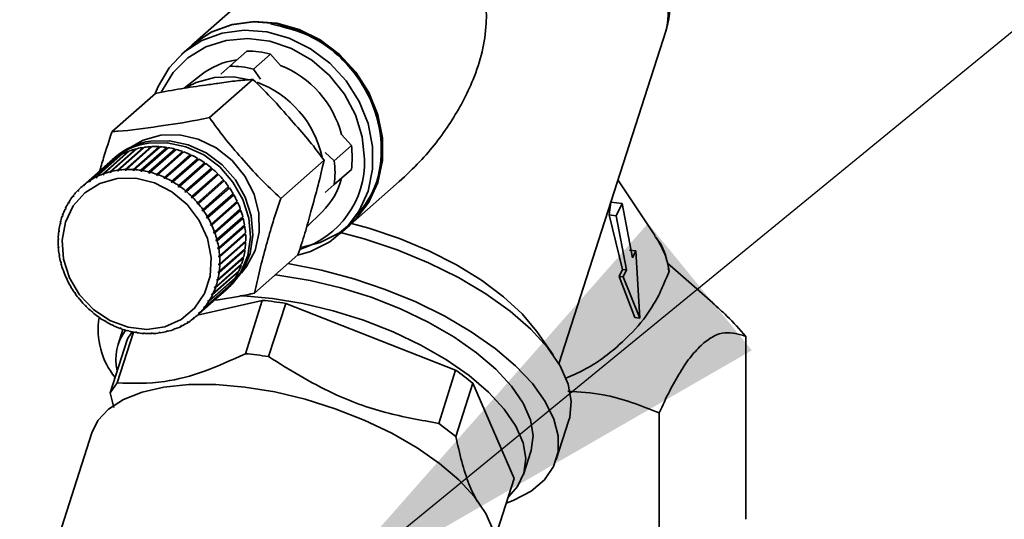
# Paper-space layout 'Blatt1' of a CAD drawing. Units: millimetres. Extents: x 0 to 6300, y 0 to 4455.
# Drawn here: x 4736 to 4810, y 2838 to 2876 of the extents above; entities that cross this region are included whole.
import ezdxf

# ---------------------------------------------------------------- set-up
doc = ezdxf.new("R2010")
doc.units = ezdxf.units.MM
doc.layers.add('1', color=7, linetype='Continuous')
doc.dimstyles.new('SLDDIMSTYLE3', dxfattribs={"dimtxt": 0.18, "dimasz": 37.5, "dimexe": 0, "dimexo": 0.0625, "dimgap": 0, "dimtad": 0, "dimtih": 1, "dimtoh": 1, "dimdec": 0, "dimrnd": 1e-09, "dimzin": 0, "dimdsep": 46, "dimtxsty": 'Standard', "dimsah": 1, "dimcen": 0.09, "dimadec": 0, "dimazin": 0, "dimtfac": 37.5, "dimtdec": 0, "dimtofl": 0, "dimtmove": 0, "dimatfit": 3, "dimfxl": 1, "dimfrac": 2, "dimtolj": 1, "dimtzin": 0, "dimarcsym": 0})

psp = doc.layouts.new('Blatt1')

# ---------------------------------------------------------------- linework, layer by layer
at = {"color": 7, "linetype": 'Continuous', "lineweight": 35, "ltscale": 15}
for p, q in [((4754.912, 2879.658), (4748.524, 2874.024)), ((4776.123, 2850.07), (4784.17, 2875.174)), ((4748.489, 2873.993), (4747.782, 2873.37)), ((4751.384, 2872.457), (4752.669, 2873.59)), ((4754.448, 2873.366), (4753.163, 2872.232)), ((4755.196, 2872.517), (4754.448, 2873.366)), ((4750.694, 2871.848), (4751.384, 2872.457)), ((4753.163, 2872.232), (4753.699, 2871.47)), ((4749.226, 2871.805), (4747.942, 2870.794)), ((4753.107, 2871.465), (4749.852, 2868.595)), ((4745.788, 2870.411), (4742.533, 2867.541)), ((4760.517, 2866.483), (4759.769, 2867.332)), ((4744.89, 2866.301), (4742.928, 2864.57)), ((4742.934, 2864.633), (4744.878, 2866.347)), ((4744.969, 2866.36), (4743.024, 2864.646)), ((4745.468, 2866.358), (4743.506, 2864.628)), ((4743.516, 2864.691), (4745.461, 2866.406)), ((4745.553, 2866.409), (4743.608, 2864.694)), ((4746.056, 2866.357), (4744.094, 2864.627)), ((4744.108, 2864.689), (4746.053, 2866.404)), ((4746.146, 2866.399), (4744.202, 2864.684)), ((4746.648, 2866.297), (4744.686, 2864.566)), ((4744.705, 2864.629), (4746.649, 2866.344)), ((4746.743, 2866.329), (4744.798, 2864.614)), ((4744.878, 2866.347), (4744.89, 2866.301)), ((4744.89, 2866.301), (4744.903, 2866.302)), ((4745.461, 2866.406), (4745.468, 2866.358)), ((4745.468, 2866.358), (4745.496, 2866.359)), ((4746.053, 2866.404), (4746.056, 2866.357)), ((4746.056, 2866.357), (4746.096, 2866.355)), ((4746.649, 2866.344), (4746.648, 2866.297)), ((4746.648, 2866.297), (4746.698, 2866.289)), ((4759.232, 2865.35), (4760.517, 2866.483)), ((4742.833, 2865.589), (4740.889, 2863.874)), ((4741.302, 2864.11), (4743.247, 2865.825)), ((4743.326, 2865.865), (4741.382, 2864.15)), ((4741.822, 2864.341), (4743.766, 2866.056)), ((4743.85, 2866.087), (4741.905, 2864.372)), ((4742.367, 2864.516), (4744.312, 2866.231)), ((4744.399, 2866.253), (4742.455, 2864.538)), ((4742.728, 2865.579), (4742.551, 2865.423)), ((4743.247, 2865.825), (4743.258, 2865.805)), ((4743.766, 2866.056), (4743.78, 2866.025)), ((4744.312, 2866.231), (4744.327, 2866.189)), ((4747.238, 2866.178), (4745.276, 2864.448)), ((4745.3, 2864.509), (4747.244, 2866.224)), ((4747.337, 2866.2), (4745.393, 2864.485)), ((4747.822, 2866.003), (4745.86, 2864.272)), ((4745.888, 2864.332), (4747.832, 2866.047)), ((4747.923, 2866.014), (4745.979, 2864.299)), ((4748.392, 2865.771), (4746.43, 2864.041)), ((4746.463, 2864.099), (4748.407, 2865.814)), ((4748.496, 2865.772), (4746.551, 2864.057)), ((4747.244, 2866.224), (4747.238, 2866.178)), ((4747.238, 2866.178), (4747.296, 2866.164)), ((4747.832, 2866.047), (4747.822, 2866.003)), ((4747.822, 2866.003), (4747.885, 2865.98)), ((4748.407, 2865.814), (4748.392, 2865.771)), ((4748.392, 2865.771), (4748.459, 2865.74)), ((4758.542, 2865.978), (4759.232, 2865.35)), ((4742.198, 2865.111), (4740.253, 2863.397)), ((4740.362, 2863.49), (4742.307, 2865.205)), ((4742.375, 2865.261), (4740.431, 2863.546)), ((4740.814, 2863.826), (4742.759, 2865.54)), ((4742.307, 2865.205), (4742.309, 2865.202)), ((4742.759, 2865.54), (4742.766, 2865.53)), ((4748.945, 2865.487), (4746.982, 2863.756)), ((4747.019, 2863.812), (4748.964, 2865.527)), ((4749.049, 2865.477), (4747.105, 2863.762)), ((4749.473, 2865.151), (4747.511, 2863.421)), ((4747.552, 2863.474), (4749.497, 2865.189)), ((4749.578, 2865.132), (4747.633, 2863.417)), ((4748.056, 2863.089), (4750.001, 2864.804)), ((4748.964, 2865.527), (4748.945, 2865.487)), ((4748.945, 2865.487), (4749.014, 2865.446)), ((4749.497, 2865.189), (4749.473, 2865.151)), ((4749.473, 2865.151), (4749.544, 2865.102)), ((4750.001, 2864.804), (4749.974, 2864.769)), ((4758.464, 2865.39), (4755.21, 2862.52)), ((4741.309, 2864.052), (4741.302, 2864.11)), ((4741.385, 2864.119), (4741.309, 2864.052)), ((4741.389, 2864.091), (4741.309, 2864.052)), ((4741.382, 2864.15), (4741.389, 2864.091)), ((4741.825, 2864.281), (4741.822, 2864.341)), ((4741.906, 2864.353), (4741.825, 2864.281)), ((4741.908, 2864.312), (4741.825, 2864.281)), ((4741.905, 2864.372), (4741.908, 2864.312)), ((4742.455, 2864.532), (4742.366, 2864.454)), ((4742.366, 2864.454), (4742.367, 2864.516)), ((4742.454, 2864.476), (4742.366, 2864.454)), ((4742.455, 2864.538), (4742.454, 2864.476)), ((4742.928, 2864.57), (4742.934, 2864.633)), ((4743.024, 2864.646), (4743.019, 2864.583)), ((4743.506, 2864.628), (4743.516, 2864.691)), ((4743.598, 2864.632), (4743.506, 2864.628)), ((4743.608, 2864.694), (4743.598, 2864.632)), ((4744.094, 2864.627), (4744.108, 2864.689)), ((4744.187, 2864.621), (4744.094, 2864.627)), ((4744.202, 2864.684), (4744.187, 2864.621)), ((4744.686, 2864.566), (4744.705, 2864.629)), ((4744.779, 2864.552), (4744.686, 2864.566)), ((4744.798, 2864.614), (4744.779, 2864.552)), ((4745.276, 2864.448), (4745.3, 2864.509)), ((4745.369, 2864.424), (4745.276, 2864.448)), ((4745.393, 2864.485), (4745.369, 2864.424)), ((4745.86, 2864.272), (4745.888, 2864.332)), ((4745.951, 2864.239), (4745.86, 2864.272)), ((4745.979, 2864.299), (4745.951, 2864.239)), ((4746.43, 2864.041), (4746.463, 2864.099)), ((4749.974, 2864.769), (4748.011, 2863.039)), ((4750.077, 2864.739), (4748.132, 2863.024)), ((4750.44, 2864.343), (4748.478, 2862.612)), ((4748.526, 2862.659), (4750.471, 2864.374)), ((4750.541, 2864.303), (4748.597, 2862.588)), ((4749.974, 2864.769), (4750.043, 2864.71)), ((4750.471, 2864.374), (4750.44, 2864.343)), ((4750.44, 2864.343), (4750.508, 2864.274)), ((4760.517, 2864.69), (4759.232, 2863.557)), ((4740.377, 2863.436), (4740.362, 2863.49)), ((4740.444, 2863.495), (4740.377, 2863.436)), ((4740.445, 2863.492), (4740.377, 2863.436)), ((4740.431, 2863.546), (4740.445, 2863.492)), ((4740.825, 2863.769), (4740.814, 2863.826)), ((4740.896, 2863.832), (4740.825, 2863.769)), ((4740.899, 2863.817), (4740.825, 2863.769)), ((4740.889, 2863.874), (4740.899, 2863.817)), ((4746.519, 2863.999), (4746.43, 2864.041)), ((4746.551, 2864.057), (4746.519, 2863.999)), ((4746.982, 2863.756), (4747.019, 2863.812)), ((4747.068, 2863.707), (4746.982, 2863.756)), ((4747.105, 2863.762), (4747.068, 2863.707)), ((4747.511, 2863.421), (4747.552, 2863.474)), ((4747.592, 2863.364), (4747.511, 2863.421)), ((4747.633, 2863.417), (4747.592, 2863.364)), ((4748.958, 2862.19), (4750.903, 2863.905)), ((4750.933, 2863.8), (4748.971, 2862.07)), ((4750.967, 2863.828), (4749.022, 2862.113)), ((4749.348, 2861.685), (4751.292, 2863.4)), ((4750.87, 2863.876), (4750.933, 2863.8)), ((4750.933, 2863.8), (4750.967, 2863.828)), ((4751.259, 2863.371), (4751.312, 2863.294)), ((4759.232, 2863.557), (4758.542, 2862.949)), ((4760.43, 2860.524), (4764.117, 2863.775)), ((4783.35, 2859.699), (4780.558, 2863.906)), ((4739.583, 2862.679), (4739.645, 2862.733)), ((4739.604, 2862.631), (4739.583, 2862.679)), ((4739.658, 2862.701), (4739.604, 2862.631)), ((4739.638, 2862.749), (4739.658, 2862.701)), ((4739.951, 2863.106), (4740.015, 2863.163)), ((4739.968, 2863.056), (4739.951, 2863.106)), ((4740.03, 2863.119), (4739.968, 2863.056)), ((4740.012, 2863.17), (4740.03, 2863.119)), ((4748.011, 2863.039), (4748.056, 2863.089)), ((4748.087, 2862.974), (4748.011, 2863.039)), ((4748.132, 2863.024), (4748.087, 2862.974)), ((4748.478, 2862.612), (4748.526, 2862.659)), ((4748.548, 2862.541), (4748.478, 2862.612)), ((4748.597, 2862.588), (4748.548, 2862.541)), ((4751.312, 2863.294), (4749.35, 2861.564)), ((4751.349, 2863.318), (4749.405, 2861.603)), ((4751.646, 2862.759), (4749.683, 2861.029)), ((4749.691, 2861.15), (4751.636, 2862.865)), ((4751.685, 2862.779), (4749.741, 2861.064)), ((4751.312, 2863.294), (4751.349, 2863.318)), ((4751.602, 2862.835), (4751.646, 2862.759)), ((4751.646, 2862.759), (4751.685, 2862.779)), ((4739.264, 2862.211), (4739.323, 2862.263)), ((4739.287, 2862.167), (4739.264, 2862.211)), ((4739.333, 2862.243), (4739.287, 2862.167)), ((4739.311, 2862.287), (4739.333, 2862.243)), ((4748.907, 2862.147), (4748.958, 2862.19)), ((4748.971, 2862.07), (4748.907, 2862.147)), ((4749.022, 2862.113), (4748.971, 2862.07)), ((4751.929, 2862.199), (4749.967, 2860.469)), ((4749.985, 2860.59), (4751.93, 2862.305)), ((4751.971, 2862.215), (4750.026, 2860.5)), ((4751.895, 2862.274), (4751.929, 2862.199)), ((4751.929, 2862.199), (4751.971, 2862.215)), ((4779.883, 2861.278), (4780.024, 2862.229)), ((4780.874, 2862.122), (4780.024, 2862.229)), ((4780.874, 2862.122), (4780.427, 2861.21)), ((4781.652, 2858.048), (4780.874, 2862.122)), ((4738.78, 2861.174), (4738.837, 2861.224)), ((4738.807, 2861.138), (4738.78, 2861.174)), ((4738.837, 2861.223), (4738.807, 2861.138)), ((4738.81, 2861.259), (4738.837, 2861.223)), ((4738.995, 2861.708), (4739.053, 2861.758)), ((4739.02, 2861.668), (4738.995, 2861.708)), ((4739.059, 2861.749), (4739.02, 2861.668)), ((4739.034, 2861.789), (4739.059, 2861.749)), ((4749.293, 2861.646), (4749.348, 2861.685)), ((4749.35, 2861.564), (4749.293, 2861.646)), ((4749.405, 2861.603), (4749.35, 2861.564)), ((4749.634, 2861.115), (4749.691, 2861.15)), ((4749.683, 2861.029), (4749.634, 2861.115)), ((4752.16, 2861.621), (4750.198, 2859.89)), ((4750.227, 2860.009), (4752.171, 2861.724)), ((4752.204, 2861.632), (4750.259, 2859.917)), ((4750.413, 2859.415), (4752.358, 2861.13)), ((4752.135, 2861.692), (4752.16, 2861.621)), ((4752.16, 2861.621), (4752.204, 2861.632)), ((4757.15, 2860.349), (4758.316, 2861.498)), ((4780.903, 2857.174), (4779.883, 2861.278)), ((4780.427, 2861.21), (4779.883, 2861.278)), ((4780.427, 2861.21), (4781.205, 2857.136)), ((4738.621, 2860.615), (4738.666, 2860.654)), ((4738.649, 2860.583), (4738.621, 2860.615)), ((4738.642, 2860.704), (4738.67, 2860.672)), ((4738.67, 2860.672), (4738.649, 2860.583)), ((4749.741, 2861.064), (4749.683, 2861.029)), ((4749.926, 2860.559), (4749.985, 2860.59)), ((4749.967, 2860.469), (4749.926, 2860.559)), ((4750.026, 2860.5), (4749.967, 2860.469)), ((4752.337, 2861.029), (4750.375, 2859.299)), ((4752.382, 2861.036), (4750.438, 2859.321)), ((4752.458, 2860.43), (4750.496, 2858.699)), ((4750.544, 2858.811), (4752.488, 2860.526)), ((4752.504, 2860.431), (4750.559, 2858.717)), ((4752.32, 2861.096), (4752.337, 2861.029)), ((4752.337, 2861.029), (4752.382, 2861.036)), ((4752.448, 2860.491), (4752.458, 2860.43)), ((4752.458, 2860.43), (4752.504, 2860.431)), ((4759.688, 2859.87), (4760.395, 2860.493)), ((4738.519, 2860.035), (4738.555, 2860.067)), ((4738.547, 2860.007), (4738.519, 2860.035)), ((4738.531, 2860.127), (4738.559, 2860.099)), ((4738.559, 2860.099), (4738.547, 2860.007)), ((4750.165, 2859.983), (4750.227, 2860.009)), ((4750.198, 2859.89), (4750.165, 2859.983)), ((4750.259, 2859.917), (4750.198, 2859.89)), ((4752.521, 2859.828), (4750.559, 2858.098)), ((4750.617, 2858.205), (4752.561, 2859.92)), ((4752.567, 2859.825), (4750.623, 2858.111)), ((4752.517, 2859.882), (4752.521, 2859.828)), ((4752.521, 2859.828), (4752.567, 2859.825)), ((4738.474, 2859.441), (4738.505, 2859.468)), ((4738.503, 2859.418), (4738.474, 2859.441)), ((4738.477, 2859.535), (4738.506, 2859.512)), ((4738.483, 2858.933), (4738.511, 2858.914)), ((4738.506, 2859.512), (4738.503, 2859.418)), ((4738.511, 2858.914), (4738.518, 2858.819)), ((4750.351, 2859.393), (4750.413, 2859.415)), ((4750.438, 2859.321), (4750.375, 2859.299)), ((4752.526, 2859.231), (4750.564, 2857.5)), ((4752.572, 2859.223), (4750.628, 2857.509)), ((4750.631, 2857.602), (4752.576, 2859.317)), ((4752.527, 2859.275), (4752.526, 2859.231)), ((4752.526, 2859.231), (4752.572, 2859.223)), ((4738.489, 2858.838), (4738.515, 2858.861)), ((4738.518, 2858.819), (4738.489, 2858.838)), ((4738.546, 2858.327), (4738.575, 2858.313)), ((4738.561, 2858.232), (4738.584, 2858.252)), ((4738.59, 2858.218), (4738.561, 2858.232)), ((4738.575, 2858.313), (4738.59, 2858.218)), ((4750.48, 2858.794), (4750.544, 2858.811)), ((4750.496, 2858.699), (4750.48, 2858.794)), ((4750.484, 2856.429), (4752.429, 2858.143)), ((4750.559, 2858.717), (4750.496, 2858.699)), ((4752.473, 2858.643), (4750.511, 2856.913)), ((4750.553, 2858.193), (4750.617, 2858.205)), ((4750.559, 2858.098), (4750.553, 2858.193)), ((4752.519, 2858.631), (4750.575, 2856.916)), ((4750.587, 2857.008), (4752.531, 2858.723)), ((4752.477, 2858.675), (4752.473, 2858.643)), ((4752.473, 2858.643), (4752.519, 2858.631)), ((4756.503, 2858.261), (4753.249, 2855.391)), ((4781.907, 2858.57), (4781.421, 2858.631)), ((4781.907, 2858.57), (4781.652, 2858.048)), ((4782.207, 2853.518), (4781.907, 2858.57)), ((4738.668, 2857.722), (4738.695, 2857.713)), ((4738.719, 2857.619), (4738.692, 2857.628)), ((4752.24, 2857.499), (4750.295, 2855.784)), ((4750.325, 2855.869), (4752.27, 2857.584)), ((4752.362, 2858.071), (4750.4, 2856.34)), ((4752.408, 2858.054), (4750.463, 2856.339)), ((4750.623, 2858.111), (4750.559, 2858.098)), ((4750.564, 2857.5), (4750.567, 2857.594)), ((4750.628, 2857.509), (4750.564, 2857.5)), ((4750.567, 2857.594), (4750.631, 2857.602)), ((4752.196, 2857.519), (4752.24, 2857.499)), ((4752.367, 2858.088), (4752.362, 2858.071)), ((4752.362, 2858.071), (4752.408, 2858.054)), ((4787.69, 2854.659), (4784.268, 2857.634)), ((4738.846, 2857.126), (4738.872, 2857.122)), ((4738.872, 2857.122), (4738.905, 2857.029)), ((4738.879, 2857.034), (4738.897, 2857.05)), ((4738.905, 2857.029), (4738.879, 2857.034)), ((4752.016, 2856.969), (4750.071, 2855.254)), ((4750.11, 2855.335), (4752.055, 2857.05)), ((4750.511, 2856.913), (4750.523, 2857.005)), ((4750.575, 2856.916), (4750.511, 2856.913)), ((4750.523, 2857.005), (4750.587, 2857.008)), ((4751.984, 2856.988), (4752.016, 2856.969)), ((4780.644, 2856.653), (4780.903, 2857.174)), ((4781.205, 2857.136), (4780.903, 2857.174)), ((4781.205, 2857.136), (4780.95, 2856.614)), ((4784.338, 2857.24), (4784.41, 2857.037)), ((4739.079, 2856.543), (4739.103, 2856.543)), ((4739.103, 2856.543), (4739.145, 2856.453)), ((4739.12, 2856.453), (4739.138, 2856.468)), ((4739.145, 2856.453), (4739.12, 2856.453)), ((4739.365, 2855.979), (4739.387, 2855.983)), ((4739.387, 2855.983), (4739.436, 2855.897)), ((4751.412, 2856.009), (4749.468, 2854.295)), ((4749.522, 2854.364), (4751.467, 2856.079)), ((4751.739, 2856.471), (4749.795, 2854.756)), ((4749.842, 2854.832), (4751.786, 2856.547)), ((4750.4, 2856.34), (4750.421, 2856.429)), ((4750.463, 2856.339), (4750.4, 2856.34)), ((4750.421, 2856.429), (4750.484, 2856.429)), ((4751.4, 2856.02), (4751.412, 2856.009)), ((4751.718, 2856.487), (4751.739, 2856.471)), ((4781.835, 2853.565), (4780.644, 2856.653)), ((4780.95, 2856.614), (4780.644, 2856.653)), ((4780.95, 2856.614), (4782.207, 2853.518)), ((4739.414, 2855.893), (4739.43, 2855.907)), ((4739.436, 2855.897), (4739.414, 2855.893)), ((4739.701, 2855.44), (4739.72, 2855.448)), ((4739.72, 2855.448), (4739.777, 2855.366)), ((4739.758, 2855.358), (4739.773, 2855.372)), ((4739.777, 2855.366), (4739.758, 2855.358)), ((4748.852, 2853.647), (4750.797, 2855.361)), ((4751.038, 2855.588), (4749.093, 2853.874)), ((4749.155, 2853.937), (4751.099, 2855.652)), ((4750.011, 2855.263), (4750.05, 2855.344)), ((4750.095, 2855.337), (4750.011, 2855.263)), ((4750.071, 2855.254), (4750.011, 2855.263)), ((4750.05, 2855.344), (4750.11, 2855.335)), ((4750.233, 2855.789), (4750.263, 2855.874)), ((4750.324, 2855.869), (4750.233, 2855.789)), ((4750.295, 2855.784), (4750.233, 2855.789)), ((4750.263, 2855.874), (4750.325, 2855.869)), ((4751.033, 2855.593), (4751.038, 2855.588)), ((4751.15, 2855.673), (4751.327, 2855.829)), ((4740.083, 2854.93), (4740.1, 2854.942)), ((4740.1, 2854.942), (4740.163, 2854.865)), ((4740.147, 2854.853), (4740.162, 2854.867)), ((4740.163, 2854.865), (4740.147, 2854.853)), ((4740.509, 2854.455), (4740.522, 2854.471)), ((4740.524, 2854.468), (4740.509, 2854.455)), ((4740.522, 2854.471), (4740.592, 2854.4)), ((4753.813, 2854.849), (4748.96, 2853.742)), ((4749.737, 2854.769), (4749.784, 2854.845)), ((4749.815, 2854.838), (4749.737, 2854.769)), ((4749.795, 2854.756), (4749.737, 2854.769)), ((4749.784, 2854.845), (4749.842, 2854.832)), ((4753.813, 2854.849), (4752.55, 2850.84)), ((4754.285, 2850.621), (4755.592, 2854.625)), ((4768.352, 2849.611), (4755.592, 2854.625)), ((4740.592, 2854.4), (4740.579, 2854.384)), ((4740.973, 2854.019), (4740.983, 2854.038)), ((4740.989, 2854.033), (4740.973, 2854.019)), ((4740.983, 2854.038), (4741.059, 2853.974)), ((4741.059, 2853.974), (4741.049, 2853.954)), ((4749.04, 2853.893), (4749.102, 2853.957)), ((4749.109, 2853.954), (4749.04, 2853.893)), ((4749.093, 2853.874), (4749.04, 2853.893)), ((4749.102, 2853.957), (4749.155, 2853.937)), ((4749.412, 2854.311), (4749.467, 2854.381)), ((4749.485, 2854.375), (4749.412, 2854.311)), ((4749.468, 2854.295), (4749.412, 2854.311)), ((4749.467, 2854.381), (4749.522, 2854.364)), ((4741.472, 2853.626), (4741.478, 2853.648)), ((4741.489, 2853.641), (4741.472, 2853.626)), ((4741.478, 2853.648), (4741.559, 2853.591)), ((4741.559, 2853.591), (4741.553, 2853.569)), ((4742.001, 2853.281), (4742.002, 2853.305)), ((4742.018, 2853.296), (4742.001, 2853.281)), ((4742.002, 2853.305), (4742.088, 2853.256)), ((4742.088, 2853.256), (4742.086, 2853.231)), ((4742.551, 2853.013), (4742.64, 2852.971)), ((4742.554, 2852.986), (4742.551, 2853.013)), ((4742.573, 2853.003), (4742.554, 2852.986)), ((4742.64, 2852.971), (4742.643, 2852.944)), ((4748.171, 2853.195), (4748.245, 2853.243)), ((4748.217, 2853.169), (4748.171, 2853.195)), ((4748.279, 2853.224), (4748.217, 2853.169)), ((4748.245, 2853.243), (4748.291, 2853.218)), ((4748.625, 2853.52), (4748.694, 2853.576)), ((4748.675, 2853.497), (4748.625, 2853.52)), ((4748.74, 2853.555), (4748.675, 2853.497)), ((4748.694, 2853.576), (4748.743, 2853.553)), ((4782.207, 2853.518), (4781.835, 2853.565)), ((4742.903, 2848.647), (4744.132, 2852.466)), ((4743.351, 2852.666), (4742.988, 2851.534)), ((4743.119, 2852.773), (4743.211, 2852.74)), ((4743.126, 2852.744), (4743.119, 2852.773)), ((4743.148, 2852.763), (4743.126, 2852.744)), ((4743.211, 2852.74), (4743.218, 2852.711)), ((4743.701, 2852.588), (4743.794, 2852.564)), ((4743.713, 2852.558), (4743.701, 2852.588)), ((4743.737, 2852.579), (4743.713, 2852.558)), ((4743.794, 2852.564), (4743.805, 2852.534)), ((4744.291, 2852.46), (4744.384, 2852.446)), ((4744.307, 2852.429), (4744.291, 2852.46)), ((4744.335, 2852.454), (4744.307, 2852.429)), ((4744.384, 2852.446), (4744.4, 2852.414)), ((4744.883, 2852.391), (4744.976, 2852.385)), ((4744.904, 2852.359), (4744.883, 2852.391)), ((4744.936, 2852.388), (4744.904, 2852.359)), ((4744.976, 2852.385), (4744.997, 2852.354)), ((4745.472, 2852.38), (4745.564, 2852.384)), ((4745.497, 2852.349), (4745.472, 2852.38)), ((4745.536, 2852.383), (4745.497, 2852.349)), ((4745.564, 2852.384), (4745.589, 2852.352)), ((4746.081, 2852.398), (4746.051, 2852.429)), ((4746.142, 2852.442), (4746.171, 2852.411)), ((4746.617, 2852.536), (4746.704, 2852.558)), ((4746.651, 2852.505), (4746.617, 2852.536)), ((4746.707, 2852.555), (4746.651, 2852.505)), ((4746.704, 2852.558), (4746.738, 2852.527)), ((4747.162, 2852.7), (4747.246, 2852.731)), ((4747.2, 2852.671), (4747.162, 2852.7)), ((4747.258, 2852.722), (4747.2, 2852.671)), ((4747.246, 2852.731), (4747.284, 2852.702)), ((4747.681, 2852.921), (4747.761, 2852.96)), ((4747.724, 2852.893), (4747.681, 2852.921)), ((4747.783, 2852.946), (4747.724, 2852.893)), ((4747.761, 2852.96), (4747.803, 2852.933)), ((4775.685, 2850.75), (4774.453, 2852.504)), ((4743.669, 2851.891), (4742.387, 2847.894)), ((4790.176, 2838.387), (4790.176, 2852.142)), ((4768.352, 2849.611), (4767.086, 2845.6)), ((4742.387, 2847.894), (4742.903, 2848.647)), ((4768.359, 2844.622), (4769.64, 2848.619)), ((4772.763, 2841.448), (4769.64, 2848.619)), ((4742.387, 2847.894), (4742.673, 2846.797)), ((4783.644, 2846.381), (4783.644, 2832.626)), ((4767.086, 2845.6), (4768.359, 2844.622)), ((4775.918, 2842.88), (4776.866, 2845.837)), ((4741.019, 2844.9), (4735.588, 2827.958)), ((4773.461, 2841.766), (4774.013, 2843.49)), ((4772.763, 2841.448), (4771.487, 2837.467))]:
    psp.add_line(p, q, dxfattribs=at)
at = {"color": 7, "linetype": 'Continuous', "lineweight": 35, "ltscale": 15, "flags": 128}
for points in [[(4745.782, 2870.406), (4745.998, 2870.94), (4746.825, 2872.337), (4747.935, 2873.5), (4749.282, 2874.382), (4750.811, 2874.945), (4752.46, 2875.168), (4754.161, 2875.04), (4755.845, 2874.568), (4757.442, 2873.771), (4758.888, 2872.68), (4760.123, 2871.342), (4761.096, 2869.81), (4761.768, 2868.148), (4762.11, 2866.423), (4762.11, 2864.706), (4761.768, 2863.067), (4761.096, 2861.574), (4760.123, 2860.288), (4758.888, 2859.26), (4757.442, 2858.534), (4756.498, 2858.256)], [(4760.395, 2860.493), (4760.83, 2860.911), (4761.803, 2862.198), (4762.475, 2863.691), (4762.818, 2865.329), (4762.818, 2867.046), (4762.475, 2868.771), (4761.803, 2870.434), (4760.83, 2871.965), (4759.595, 2873.304), (4758.15, 2874.394), (4756.552, 2875.192), (4754.868, 2875.664), (4753.167, 2875.791), (4751.518, 2875.569), (4749.989, 2875.005), (4748.642, 2874.124), (4748.489, 2873.993)], [(4748.524, 2874.024), (4748.677, 2874.155), (4750.024, 2875.036), (4751.554, 2875.6), (4753.203, 2875.822), (4754.904, 2875.695), (4756.588, 2875.223), (4758.185, 2874.425), (4759.631, 2873.335), (4760.865, 2871.997), (4761.838, 2870.465), (4762.51, 2868.802), (4762.853, 2867.078), (4762.853, 2865.361), (4762.51, 2863.722), (4761.838, 2862.229), (4760.865, 2860.942), (4759.631, 2859.915), (4758.185, 2859.189), (4756.742, 2858.817)], [(4746.251, 2870.543), (4746.295, 2870.638), (4747.126, 2871.984), (4748.238, 2873.089), (4749.583, 2873.905), (4751.101, 2874.395), (4752.727, 2874.538), (4754.389, 2874.329), (4756.015, 2873.776), (4757.534, 2872.903), (4758.878, 2871.749), (4759.991, 2870.364), (4760.822, 2868.808), (4761.335, 2867.15), (4761.509, 2865.462)], [(4748.171, 2870.903), (4748.862, 2871.241), (4750.227, 2871.609)], [(4750.227, 2871.609), (4751.677, 2871.646), (4752.832, 2871.441)], [(4743.932, 2866.369), (4744.861, 2866.89), (4746.184, 2867.26)], [(4746.184, 2867.26), (4747.595, 2867.284), (4749.014, 2866.961), (4750.357, 2866.31), (4751.546, 2865.368), (4752.513, 2864.19), (4753.201, 2862.844), (4753.57, 2861.41), (4753.598, 2859.969), (4753.285, 2858.607), (4752.648, 2857.402), (4752.261, 2856.925)], [(4745.277, 2866.666), (4746.674, 2866.696), (4748.08, 2866.395), (4749.42, 2865.779), (4750.622, 2864.88), (4751.62, 2863.748), (4752.361, 2862.444), (4752.805, 2861.037), (4752.928, 2859.604), (4752.724, 2858.222), (4752.203, 2856.966), (4751.393, 2855.902), (4750.97, 2855.521)], [(4745.454, 2866.822), (4746.851, 2866.852), (4748.257, 2866.551), (4749.597, 2865.935), (4750.799, 2865.036), (4751.797, 2863.904), (4752.538, 2862.6), (4752.982, 2861.193), (4753.105, 2859.76), (4752.901, 2858.378), (4752.379, 2857.121), (4751.57, 2856.058), (4751.327, 2855.829)], [(4742.923, 2864.013), (4744.317, 2864.03), (4745.715, 2863.691), (4747.028, 2863.017), (4748.175, 2862.051), (4749.083, 2860.854), (4749.695, 2859.5), (4749.973, 2858.075), (4749.9, 2856.668), (4749.479, 2855.368), (4748.738, 2854.256), (4747.722, 2853.403), (4746.497, 2852.861), (4745.138, 2852.665), (4743.731, 2852.828), (4742.365, 2853.338), (4741.125, 2854.164), (4740.089, 2855.254), (4739.323, 2856.54), (4738.874, 2857.941), (4738.771, 2859.368), (4739.02, 2860.732), (4739.606, 2861.948), (4740.491, 2862.938), (4741.621, 2863.641), (4742.923, 2864.013)], [(4760.54, 2860.621), (4761.826, 2860.265), (4764.131, 2859.49), (4766.347, 2858.565), (4768.422, 2857.513), (4770.308, 2856.356), (4771.963, 2855.123), (4773.347, 2853.841), (4774.428, 2852.539), (4774.453, 2852.504)], [(4759.703, 2859.963), (4761.485, 2859.479), (4763.949, 2858.655), (4766.326, 2857.678), (4768.564, 2856.569), (4770.618, 2855.35), (4772.445, 2854.048), (4774.007, 2852.689), (4775.271, 2851.302), (4776.211, 2849.916), (4776.808, 2848.559), (4777.048, 2847.26), (4776.926, 2846.045), (4776.866, 2845.837)], [(4755.768, 2857.613), (4755.871, 2857.596), (4758.277, 2857.121), (4760.692, 2856.475), (4763.07, 2855.672), (4765.365, 2854.727), (4767.531, 2853.658), (4769.527, 2852.486), (4771.314, 2851.234), (4772.856, 2849.926), (4774.125, 2848.589), (4775.095, 2847.247), (4775.747, 2845.927), (4776.069, 2844.655), (4776.055, 2843.455), (4775.704, 2842.351), (4775.024, 2841.364), (4774.027, 2840.513), (4772.734, 2839.816), (4772.169, 2839.594)], [(4774.013, 2843.49), (4774.038, 2843.569), (4774.178, 2844.678), (4773.974, 2845.87), (4773.43, 2847.118), (4772.559, 2848.394), (4771.381, 2849.669), (4769.921, 2850.916), (4768.211, 2852.106), (4766.292, 2853.212), (4764.204, 2854.21), (4761.995, 2855.078), (4759.714, 2855.797), (4757.412, 2856.349), (4755.141, 2856.723), (4754.805, 2856.764)], [(4752.138, 2855.197), (4752.398, 2855.187), (4754.588, 2854.999), (4756.859, 2854.625), (4759.161, 2854.072), (4761.442, 2853.354), (4763.651, 2852.486), (4765.739, 2851.488), (4767.659, 2850.381), (4769.368, 2849.191), (4770.828, 2847.945), (4772.007, 2846.669), (4772.877, 2845.393), (4773.421, 2844.146), (4773.625, 2842.954), (4773.485, 2841.844), (4773.004, 2840.842), (4772.326, 2840.084)], [(4771.206, 2835.223), (4771.23, 2835.301), (4771.368, 2836.4), (4771.166, 2837.58), (4770.628, 2838.816), (4769.765, 2840.08), (4768.598, 2841.344), (4767.151, 2842.579), (4765.458, 2843.757), (4763.556, 2844.853), (4761.488, 2845.842), (4759.3, 2846.702), (4757.04, 2847.414), (4754.76, 2847.961), (4752.51, 2848.332), (4750.341, 2848.518), (4748.3, 2848.515), (4746.434, 2848.323), (4744.784, 2847.947), (4743.387, 2847.394), (4742.275, 2846.678), (4741.471, 2845.814), (4741.019, 2844.9)]]:
    psp.add_lwpolyline(points, dxfattribs=at)
at = {"color": 7, "linetype": 'Continuous', "lineweight": 35, "ltscale": 225}
for centre, radius, start, end in [((4780.202, 2876.328), 4.133, 343.77673, 26.50101), ((4752.674, 2866.464), 7.126, 75.59227, 90.04621), ((4752.63, 2867.465), 5.515, 97.78962, 128.11066), ((4751.39, 2865.331), 7.126, 75.59227, 90.04621), ((4752.363, 2865.41), 7.65, 14.55063, 68.26862), ((4750.746, 2863.985), 7.747, 12.06214, 69.69818), ((4745.976, 2861.525), 5.189, 97.74321, 133.9013), ((4746.156, 2861.671), 5.198, 97.76295, 131.25603), ((4745.708, 2860.895), 5.515, 98.65397, 103.72972), ((4745.735, 2860.707), 5.705, 92.75817, 97.7204), ((4745.744, 2860.497), 5.916, 87.00299, 91.84678), ((4745.73, 2860.274), 6.139, 81.38846, 86.11414), ((4745.695, 2860.05), 6.366, 75.90909, 80.52157), ((4753.448, 2865.587), 7.126, 352.77303, 7.22697), ((4745.581, 2861.261), 5.126, 117.08722, 122.41677), ((4745.623, 2861.177), 5.22, 110.83516, 116.10012), ((4745.668, 2861.054), 5.352, 104.68404, 109.86263), ((4745.639, 2859.834), 6.589, 70.55486, 75.06281), ((4745.568, 2859.637), 6.798, 65.31218, 69.72721), ((4745.489, 2859.468), 6.984, 60.16474, 64.50073), ((4745.542, 2861.32), 5.056, 129.78337, 131.4096), ((4745.551, 2861.308), 5.071, 123.41384, 128.78192), ((4745.41, 2859.333), 7.141, 55.09428, 59.36669), ((4745.342, 2859.235), 7.26, 50.08119, 54.30661), ((4754.617, 2865.279), 6.895, 287.4434, 1.51978), ((4752.163, 2864.454), 7.126, 352.77303, 7.22697), ((4743.636, 2859.547), 5.126, 117.08722, 122.41677), ((4743.678, 2859.462), 5.22, 110.83516, 116.10012), ((4743.724, 2859.339), 5.352, 104.68404, 109.86263), ((4743.764, 2859.18), 5.515, 98.65397, 103.72972), ((4743.791, 2858.992), 5.705, 92.75817, 97.7204), ((4743.799, 2858.782), 5.916, 87.00299, 91.84678), ((4743.786, 2858.559), 6.139, 81.38846, 86.11414), ((4743.75, 2858.335), 6.366, 75.90909, 80.52157), ((4743.694, 2858.119), 6.589, 70.55486, 75.06281), ((4743.623, 2857.922), 6.798, 65.31218, 69.72721), ((4745.292, 2859.176), 7.337, 45.10494, 49.3007), ((4745.27, 2859.154), 7.369, 40.14452, 44.32835), ((4743.598, 2859.604), 5.057, 129.78367, 135.16157), ((4743.607, 2859.593), 5.071, 123.41384, 128.78192), ((4743.544, 2857.753), 6.984, 60.16474, 64.50073), ((4743.466, 2857.618), 7.141, 55.09428, 59.36669), ((4743.397, 2857.52), 7.26, 50.08119, 54.30661), ((4745.282, 2859.164), 7.353, 35.17868, 39.36849), ((4754.388, 2865.446), 5.569, 314.85261, 345.34437), ((4743.672, 2859.543), 5.153, 142.51502, 147.82575), ((4743.618, 2859.585), 5.085, 136.16238, 141.52071), ((4743.347, 2857.461), 7.337, 45.10494, 49.3007), ((4743.325, 2857.439), 7.369, 40.14452, 44.32835), ((4745.333, 2859.199), 7.291, 30.18628, 34.39987), ((4745.425, 2859.252), 7.185, 25.14651, 29.40137), ((4743.764, 2859.487), 5.26, 148.80846, 154.04681), ((4743.338, 2857.449), 7.353, 35.17868, 39.36849), ((4745.557, 2859.312), 7.04, 20.03925, 24.35226), ((4744.056, 2859.369), 5.576, 161.1071, 166.14591), ((4743.892, 2859.426), 5.403, 155.01362, 160.15948), ((4743.389, 2857.484), 7.291, 30.18628, 34.39987), ((4745.724, 2859.371), 6.863, 14.84554, 19.23259), ((4744.248, 2859.323), 5.773, 167.07219, 171.99522), ((4743.481, 2857.537), 7.185, 25.14651, 29.40137), ((4743.612, 2857.597), 7.04, 20.03925, 24.35226), ((4745.92, 2859.422), 6.66, 9.54802, 14.02358), ((4746.137, 2859.456), 6.441, 4.13169, 8.70819), ((4744.462, 2859.295), 5.989, 172.89909, 177.70322), ((4743.78, 2857.656), 6.863, 14.84554, 19.23259), ((4746.363, 2859.471), 6.215, 358.58465, 3.27185), ((4744.687, 2859.287), 6.215, 178.58465, 183.27185), ((4743.976, 2857.707), 6.66, 9.54802, 14.02358), ((4746.588, 2859.463), 5.989, 352.89909, 357.70322), ((4744.913, 2859.302), 6.441, 184.13169, 188.70819), ((4745.13, 2859.336), 6.66, 189.54802, 194.02358), ((4744.192, 2857.741), 6.441, 4.13169, 8.70819), ((4746.802, 2859.435), 5.773, 347.07219, 351.99522), ((4745.326, 2859.387), 6.863, 194.84554, 199.23259), ((4744.644, 2857.749), 5.989, 352.89909, 357.70322), ((4744.418, 2857.756), 6.215, 358.58465, 3.27185), ((4747.158, 2859.332), 5.403, 335.01362, 340.15948), ((4746.994, 2859.389), 5.576, 341.1071, 346.14591), ((4745.493, 2859.446), 7.04, 200.03925, 204.35226), ((4744.857, 2857.72), 5.773, 347.07219, 351.99522), ((4747.286, 2859.271), 5.26, 328.80846, 334.04681), ((4745.625, 2859.506), 7.185, 205.14651, 209.40137), ((4745.05, 2857.675), 5.576, 341.1071, 346.14591), ((4747.432, 2859.173), 5.085, 316.16238, 321.52071), ((4747.378, 2859.215), 5.153, 322.51502, 327.82575), ((4745.716, 2859.559), 7.291, 210.18628, 214.39987), ((4745.768, 2859.594), 7.353, 215.17868, 219.36849), ((4745.342, 2857.556), 5.26, 328.80846, 334.04681), ((4745.213, 2857.617), 5.403, 335.01362, 340.15948), ((4747.451, 2859.155), 5.058, 311.40996, 315.16133), ((4745.78, 2859.604), 7.369, 220.14452, 224.32835), ((4745.433, 2857.5), 5.153, 322.51502, 327.82575), ((4751.19, 2826.857), 28.114, 80.99172, 84.64677), ((4745.758, 2859.582), 7.337, 225.10494, 229.3007), ((4745.708, 2859.523), 7.26, 230.08119, 234.30661), ((4745.507, 2857.439), 5.057, 309.78367, 315.16157), ((4745.487, 2857.458), 5.085, 316.16238, 321.52071), ((4747.266, 2852.666), 5.783, 171.01999, 218.76474), ((4745.639, 2859.425), 7.141, 235.09428, 239.36669), ((4745.561, 2859.29), 6.984, 240.16474, 244.50073), ((4745.469, 2857.497), 5.126, 297.08722, 302.41677), ((4745.499, 2857.45), 5.071, 303.41384, 308.78192), ((4745.482, 2859.121), 6.798, 245.31218, 249.72721), ((4746.431, 2850.421), 3.614, 142.45904, 193.782), ((4745.411, 2858.924), 6.589, 250.55486, 255.06281), ((4746.855, 2850.263), 3.578, 141.74118, 152.93766), ((4745.355, 2858.708), 6.366, 255.90909, 260.52157), ((4745.32, 2858.484), 6.139, 261.38846, 266.11414), ((4745.306, 2858.261), 5.916, 267.00299, 271.84678), ((4745.315, 2858.051), 5.705, 272.75817, 277.7204), ((4745.342, 2857.863), 5.515, 278.65397, 283.72972), ((4745.382, 2857.704), 5.352, 284.68404, 289.86263), ((4745.427, 2857.581), 5.22, 290.83516, 296.10012), ((4756.979, 2833.51), 19.712, 50.03728, 54.76575)]:
    psp.add_arc(centre, radius, start, end, dxfattribs=at)
at = {"color": 7, "linetype": 'Continuous', "lineweight": 35, "ltscale": 15}
for points, knots in [([(4784.158, 2875.138), (4784.161, 2875.147), (4784.165, 2875.158), (4784.169, 2875.17), (4784.17, 2875.172), (4784.17, 2875.173), (4784.17, 2875.173), (4784.172, 2875.179), (4784.292, 2875.555), (4784.499, 2876.576), (4784.41, 2877.898), (4784.182, 2878.963), (4783.897, 2879.547), (4783.815, 2879.716)], [0, 0, 0, 0, 0.0051812, 0.0060717, 0.0065161, 0.0065716, 0.0065993, 0.0066279, 0.0092607, 0.3119125, 0.5894417, 0.8815146, 1, 1, 1, 1]), ([(4770.214, 2878.937), (4770.359, 2878.408), (4770.653, 2877.333), (4770.696, 2875.492), (4770.396, 2873.497), (4769.555, 2870.956), (4768.031, 2868.154), (4766.099, 2865.637), (4764.637, 2864.269), (4764.114, 2863.778)], [0, 0, 0, 0, 0.090731, 0.184551, 0.309481, 0.437812, 0.654025, 0.876049, 1, 1, 1, 1]), ([(4753.107, 2871.465), (4752.716, 2871.434), (4751.925, 2871.37), (4750.697, 2871.195), (4749.293, 2870.992), (4747.728, 2870.779), (4746.437, 2870.534), (4745.788, 2870.411)], [0, 0, 0, 0, 0.176108, 0.35645, 0.500148, 0.748947, 1, 1, 1, 1]), ([(4758.464, 2865.39), (4758.112, 2865.867), (4757.399, 2866.831), (4756.08, 2868.288), (4754.708, 2869.902), (4753.642, 2870.943), (4753.107, 2871.465)], [0, 0, 0, 0, 0.220445, 0.446732, 0.722276, 1, 1, 1, 1]), ([(4742.533, 2867.541), (4742.688, 2867.549), (4743.748, 2867.609), (4745.93, 2867.915), (4748.233, 2868.253), (4749.545, 2868.53), (4749.852, 2868.595)], [0, 0, 0, 0, 0.072828, 0.499865, 0.883122, 1, 1, 1, 1]), ([(4749.852, 2868.595), (4750.219, 2868.082), (4750.963, 2867.042), (4752.286, 2865.529), (4753.665, 2863.961), (4754.692, 2863.003), (4755.21, 2862.52)], [0, 0, 0, 0, 0.235328, 0.476818, 0.736465, 1, 1, 1, 1]), ([(4741.587, 2864.49), (4741.685, 2864.844), (4741.959, 2865.833), (4742.309, 2866.874), (4742.533, 2867.541)], [0, 0, 0, 0, 0.3588799, 1, 1, 1, 1]), ([(4756.503, 2858.261), (4756.684, 2858.814), (4757.051, 2859.934), (4757.507, 2861.646), (4758.049, 2863.536), (4758.326, 2864.771), (4758.464, 2865.39)], [0, 0, 0, 0, 0.220445, 0.446732, 0.722276, 1, 1, 1, 1]), ([(4755.21, 2862.52), (4755.01, 2861.925), (4754.604, 2860.72), (4754.111, 2858.945), (4753.603, 2857.105), (4753.368, 2855.965), (4753.249, 2855.391)], [0, 0, 0, 0, 0.235328, 0.476818, 0.736465, 1, 1, 1, 1]), ([(4784.41, 2857.037), (4784.25, 2857.879), (4784.069, 2858.832), (4783.386, 2859.578), (4783.307, 2859.664)], [0, 0, 0, 0, 0.884735, 1, 1, 1, 1]), ([(4784.364, 2857.246), (4784.305, 2857.54), (4784.144, 2858.338), (4783.696, 2859.111), (4783.413, 2859.599)], [0, 0, 0, 0, 0.369314, 1, 1, 1, 1]), ([(4783.627, 2855.248), (4783.803, 2855.642), (4784.155, 2856.431), (4784.325, 2856.835), (4784.41, 2857.037)], [0, 0, 0, 0, 0.499984, 1, 1, 1, 1]), ([(4753.249, 2855.391), (4753.057, 2855.349), (4752.006, 2855.122), (4751.011, 2854.976), (4750.198, 2854.856)], [0, 0, 0, 0, 0.182219, 1, 1, 1, 1]), ([(4776.647, 2848.987), (4777.104, 2849.19), (4778.681, 2849.893), (4780.692, 2851.452), (4782.612, 2853.448), (4783.289, 2854.648), (4783.627, 2855.248)], [0, 0, 0, 0, 0.122636, 0.423813, 0.712272, 1, 1, 1, 1]), ([(4790.176, 2852.142), (4789.704, 2852.669), (4788.894, 2853.576), (4788.038, 2854.331), (4787.68, 2854.647)], [0, 0, 0, 0, 0.581187, 1, 1, 1, 1]), ([(4786.91, 2851.566), (4787.192, 2851.782), (4787.758, 2852.213), (4788.872, 2852.54), (4789.654, 2852.301), (4790.176, 2852.142)], [0, 0, 0, 0, 0.248679, 0.498228, 1, 1, 1, 1]), ([(4783.644, 2846.381), (4783.908, 2846.946), (4784.421, 2848.041), (4785.227, 2849.476), (4786.053, 2850.711), (4786.623, 2851.28), (4786.91, 2851.566)], [0, 0, 0, 0, 0.257198, 0.498772, 0.747625, 1, 1, 1, 1]), ([(4752.55, 2850.84), (4751.524, 2850.37), (4749.446, 2849.419), (4746.127, 2848.546), (4744.068, 2848.61), (4742.903, 2848.647)], [0, 0, 0, 0, 0.297618, 0.602177, 1, 1, 1, 1]), ([(4754.285, 2850.621), (4753.992, 2850.665), (4753.408, 2850.752), (4752.836, 2850.81), (4752.55, 2850.84)], [0, 0, 0, 0, 0.5, 1, 1, 1, 1]), ([(4767.086, 2845.6), (4765.752, 2845.837), (4763.051, 2846.315), (4758.659, 2847.894), (4755.867, 2849.635), (4754.285, 2850.621)], [0, 0, 0, 0, 0.2973402, 0.6016268, 1, 1, 1, 1]), ([(4776.794, 2848.023), (4777.683, 2847.967), (4780.079, 2847.815), (4782.267, 2846.935), (4783.644, 2846.381)], [0, 0, 0, 0, 0.3709976, 1, 1, 1, 1]), ([(4769.978, 2839.731), (4769.761, 2840.152), (4769.099, 2841.435), (4768.656, 2843.341), (4768.359, 2844.622)], [0, 0, 0, 0, 0.327632, 1, 1, 1, 1])]:
    psp.add_open_spline(points, degree=3, knots=knots, dxfattribs=at)
for points in [[(4754.442, 2875.634), (4755.532, 2875.371), (4757.711, 2874.844), (4760.481, 2872.555), (4762.337, 2869.544), (4762.973, 2866.178), (4762.375, 2862.908), (4761.011, 2861.348), (4760.329, 2860.568)], [(4743.019, 2864.583), (4743.004, 2864.581), (4742.973, 2864.577), (4742.943, 2864.572), (4742.928, 2864.57)], [(4750.375, 2859.299), (4750.371, 2859.314), (4750.363, 2859.346), (4750.355, 2859.377), (4750.351, 2859.393)], [(4738.695, 2857.713), (4738.699, 2857.698), (4738.707, 2857.666), (4738.715, 2857.635), (4738.719, 2857.619)], [(4746.051, 2852.429), (4746.066, 2852.431), (4746.097, 2852.435), (4746.127, 2852.44), (4746.142, 2852.442)]]:
    psp.add_open_spline(points, degree=3, dxfattribs=at)

# ---------------------------------------------------------------- leaders
at = {"layer": '1', "ltscale": 15}
psp.add_leader([(4757.69, 2832.116), (5199.029, 3193.199)], dimstyle='SLDDIMSTYLE3', dxfattribs=at)

doc.saveas('drawing.dxf')
